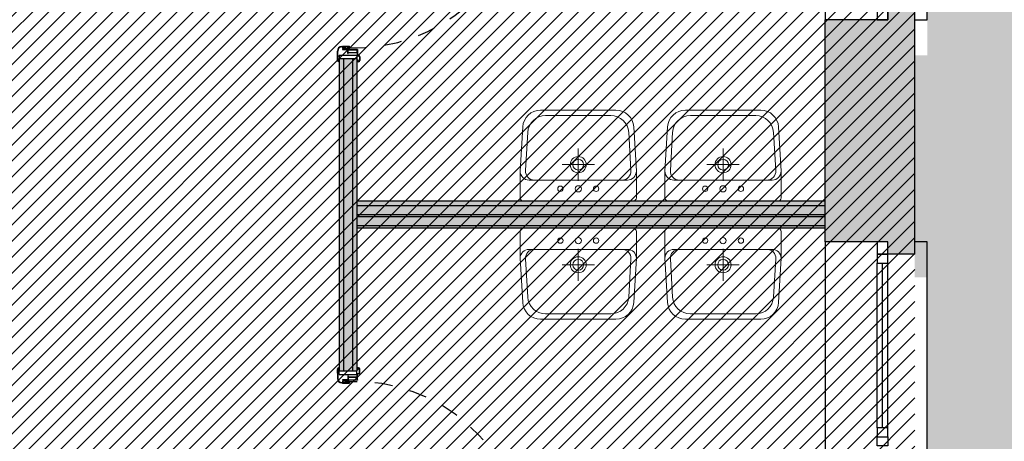
# Model space of a CAD drawing. Units: metres. Extents: x 3290 to 3604, y -7410 to -7330.
# Drawn here: x 3374 to 3379, y -7383 to -7381 of the extents above; entities that cross this region are included whole.
import ezdxf

# ---------------------------------------------------------------- set-up
doc = ezdxf.new("R2010")
doc.units = ezdxf.units.M
doc.linetypes.add('ACAD_ISO03W100', pattern=[30, 12, -18])
doc.linetypes.add('CONTINUA', pattern=[0])
doc.layers.add('ARREDI - SANITARI', color=252, linetype='CONTINUA', lineweight=25)
doc.layers.add('CAMPIT MURI CARTONGESSI', color=7, linetype='CONTINUA', true_color=0x9a9da2)
doc.layers.add('EST_CAMPIT pavimentazioni', color=7, linetype='Continuous', true_color=0xf0f0f0)
for name, color, linetype in [('CAMPIT MURI ESISTENTI', 253, 'CONTINUA'), ('EST_CAMPIT CEMENTI PROGETTO', 252, 'Continuous'), ('INFFISI-BANCALI-SOGLIE', 1, 'CONTINUA'), ('INFISSI', 3, 'CONTINUA'), ('INFISSI-APERTURA', 3, 'Continuous'), ('INFISSI-VETRO', 141, 'CONTINUA'), ('MURATURE', 4, 'CONTINUA'), ('MURATURE CARTONGESSO', 1, 'Continuous')]:
    doc.layers.add(name, color=color, linetype=linetype)

# ---------------------------------------------------------------- blocks, each defined once
blk = doc.blocks.new('LAVABO65', base_point=(3313.3289, -7372.1076))
at = {"layer": 'ARREDI - SANITARI', "linetype": 'CONTINUA', "lineweight": 13}
for p, q in [((3313.3289, -7371.8026), (3313.3289, -7372.4126)), ((3313.7148, -7371.8254), (3313.5005, -7371.8128)), ((3313.4476, -7371.8326), (3313.4476, -7371.8627)), ((3313.4476, -7371.8627), (3313.4476, -7372.3526)), ((3313.8089, -7372.2901), (3313.8089, -7371.9252)), ((3313.8389, -7372.3183), (3313.8389, -7371.897)), ((3313.5339, -7372.0176), (3313.5339, -7372.1976)), ((3313.6239, -7372.1076), (3313.4439, -7372.1076)), ((3313.4476, -7372.3526), (3313.4476, -7372.3826)), ((3313.5005, -7372.4025), (3313.7148, -7372.3899))]:
    blk.add_line(p, q, dxfattribs=at)
for points in [[(3313.7448, -7371.7971), (3313.4976, -7371.7826), (3313.3489, -7371.7826)], [(3313.3489, -7372.4326), (3313.4976, -7372.4326), (3313.7448, -7372.4182)]]:
    blk.add_lwpolyline(points, dxfattribs=at)
for centre, radius in [((3313.3989, -7372.0076), 0.015), ((3313.3989, -7372.1076), 0.0175), ((3313.5339, -7372.1076), 0.045), ((3313.5339, -7372.1076), 0.0301), ((3313.3989, -7372.2076), 0.015)]:
    blk.add_circle(centre, radius, dxfattribs=at)
for centre, radius, start, end in [((3313.3489, -7371.8026), 0.02, 90, 180), ((3313.4976, -7371.8326), 0.05, 90, 180), ((3313.4976, -7371.8627), 0.05, 86.6471, 180), ((3313.7089, -7371.9252), 0.1, 0, 86.6471), ((3313.7389, -7371.897), 0.1, 0, 86.6471), ((3313.7089, -7372.2901), 0.1, 273.3529, 0), ((3313.7389, -7372.3183), 0.1, 273.3529, 0), ((3313.4976, -7372.3526), 0.05, 180, 273.3529), ((3313.3489, -7372.4126), 0.02, 180, 270), ((3313.4976, -7372.3826), 0.05, 180, 270)]:
    blk.add_arc(centre, radius, start, end, dxfattribs=at)

msp = doc.modelspace()

# ---------------------------------------------------------------- hatches: boundary and pattern name
at = {"layer": 'CAMPIT MURI CARTONGESSI'}
h = msp.add_hatch(color=256, dxfattribs=at)
h.paths.add_polyline_path([(3378.3313, -7381.5185), (3375.7113, -7381.5185), (3375.7113, -7381.5435), (3378.3313, -7381.5435)])
h.paths.add_polyline_path([(3378.3313, -7381.5435), (3375.7113, -7381.5435), (3375.7113, -7381.5935), (3378.3313, -7381.5935)])
h.paths.add_polyline_path([(3378.3313, -7381.5935), (3375.7113, -7381.5935), (3375.7113, -7381.606), (3378.3313, -7381.606)])
h.paths.add_polyline_path([(3378.3313, -7381.606), (3375.7113, -7381.606), (3375.7113, -7381.656), (3378.3313, -7381.656)])
h.paths.add_polyline_path([(3378.3313, -7381.656), (3375.7113, -7381.656), (3375.7113, -7381.6685), (3378.3313, -7381.6685)])
h.paths.add_polyline_path([(3375.7113, -7380.7205), (3375.6863, -7380.7205), (3375.6863, -7382.4665), (3375.7113, -7382.4665)])
h.paths.add_polyline_path([(3375.6863, -7380.7205), (3375.6363, -7380.7205), (3375.6363, -7382.4665), (3375.6863, -7382.4665)])
h.paths.add_polyline_path([(3375.6363, -7380.7205), (3375.6113, -7380.7205), (3375.6113, -7382.4665), (3375.6363, -7382.4665)])
at = {"layer": 'CAMPIT MURI ESISTENTI'}
h = msp.add_hatch(color=256, dxfattribs=at)
h.dxf.hatch_style = 1
h.paths.add_polyline_path([(3378.8313, -7380.4325), (3378.6813, -7380.4325), (3378.6813, -7380.5025), (3378.3313, -7380.5025), (3378.3313, -7381.7445), (3378.6813, -7381.7445), (3378.6813, -7381.8145), (3378.8313, -7381.8145)])
at = {"layer": 'EST_CAMPIT CEMENTI PROGETTO'}
h = msp.add_hatch(dxfattribs=at)
h.set_pattern_fill('ANSI31', color=250, scale=0.02, style=0)
h.set_pattern_definition([(45, (3326.751284, -7399.13654), (-0.04490128, 0.04490128), [])])
edge = h.paths.add_edge_path()
edge.add_line((3326.7513, -7366.5865), (3340.8013, -7366.5865))
edge.add_line((3340.8013, -7366.5865), (3340.8013, -7385.6365))
edge.add_line((3340.8013, -7385.6365), (3349.5613, -7385.6365))
edge.add_line((3349.5613, -7385.6365), (3349.5613, -7380.8365))
edge.add_line((3349.5613, -7380.8365), (3360.8113, -7380.8365))
edge.add_line((3360.8113, -7380.8365), (3360.8113, -7370.0165))
edge.add_arc((3367.3113, -7370.2181), 6.5031, 1.78376, 178.22394, ccw=False)
edge.add_line((3373.8113, -7370.0157), (3373.8113, -7371.6665))
edge.add_line((3373.8113, -7371.6665), (3378.8313, -7371.6665))
edge.add_line((3378.8313, -7371.6665), (3378.8313, -7389.6165))
edge.add_line((3378.8313, -7389.6165), (3376.0713, -7389.6165))
edge.add_line((3376.0713, -7389.6165), (3376.0713, -7399.1065))
edge.add_line((3376.0713, -7399.1065), (3369.1013, -7399.1065))
edge.add_line((3369.1013, -7399.1065), (3369.1013, -7396.1165))
edge.add_line((3369.1013, -7396.1165), (3338.0813, -7396.1165))
edge.add_line((3338.0813, -7396.1165), (3338.0813, -7399.1365))
edge.add_line((3338.0813, -7399.1365), (3330.2513, -7399.1365))
edge.add_line((3330.2513, -7399.1365), (3330.2513, -7396.1565))
edge.add_line((3330.2513, -7396.1565), (3326.7513, -7396.1565))
edge.add_line((3326.7513, -7396.1565), (3326.7513, -7366.5865))
at = {"layer": 'EST_CAMPIT pavimentazioni', "true_color": 0xd9d9d9}
msp.add_hatch(color=254, dxfattribs=at).paths.add_polyline_path([(3381.4326, -7390.8165), (3380.2239, -7374.0735), (3379.5412, -7365.0115), (3379.3413, -7362.5459), (3379.0558, -7362.569), (3378.7198, -7362.5963), (3378.1914, -7362.6391), (3378.3273, -7364.5432), (3378.3028, -7364.545), (3378.6574, -7369.323), (3378.6819, -7369.3212), (3378.7045, -7369.6203), (3378.8313, -7371.6665), (3378.8313, -7373.1665), (3378.9013, -7373.1665), (3378.9013, -7376.3185), (3378.8313, -7376.3185), (3378.8313, -7377.5505), (3378.9013, -7377.5505), (3378.9013, -7380.7025), (3378.8313, -7380.7025), (3378.8313, -7381.9445), (3378.9013, -7381.9445), (3378.9013, -7385.0965), (3378.8313, -7385.0965), (3378.8313, -7390.8165)])

# ---------------------------------------------------------------- linework, layer by layer
at = {"layer": 'INFFISI-BANCALI-SOGLIE'}
for p, q in [((3378.3313, -7377.3505), (3378.3313, -7380.5025)), ((3378.3313, -7381.7445), (3378.3313, -7384.8965))]:
    msp.add_line(p, q, dxfattribs=at)
for points in [[(3378.8313, -7380.5025), (3378.9013, -7380.5025), (3378.9013, -7377.3505), (3378.8313, -7377.3505)], [(3378.8313, -7384.8965), (3378.9013, -7384.8965), (3378.9013, -7381.7445), (3378.8313, -7381.7445)]]:
    msp.add_lwpolyline(points, dxfattribs=at)
at = {"layer": 'INFISSI'}
for p, q in [((3375.6018, -7380.7308), (3375.6018, -7380.6778)), ((3375.6038, -7380.704), (3375.6038, -7380.6778)), ((3375.6268, -7380.6528), (3375.6611, -7380.6528)), ((3375.6268, -7380.6548), (3375.6318, -7380.6548)), ((3375.6311, -7380.6505), (3375.6698, -7380.6505)), ((3375.6311, -7380.6523), (3375.6655, -7380.6523)), ((3375.6311, -7380.6688), (3375.661, -7380.6688)), ((3375.6595, -7380.6706), (3375.6311, -7380.6706)), ((3375.6318, -7380.6548), (3375.6318, -7380.6633)), ((3375.6333, -7380.6543), (3375.6497, -7380.6543)), ((3375.6333, -7380.6633), (3375.6333, -7380.6543)), ((3375.6497, -7380.6633), (3375.6333, -7380.6633)), ((3375.6333, -7380.6648), (3375.6497, -7380.6648)), ((3375.6593, -7380.6543), (3375.6429, -7380.6543)), ((3375.6429, -7380.6633), (3375.6593, -7380.6633)), ((3375.6593, -7380.6648), (3375.6429, -7380.6648)), ((3375.6593, -7380.6633), (3375.6593, -7380.6543)), ((3375.6593, -7380.6676), (3375.6593, -7380.6648)), ((3375.6611, -7380.6681), (3375.6598, -7380.6681)), ((3375.6608, -7380.6575), (3375.6605, -7380.6578)), ((3375.6605, -7380.6578), (3375.6608, -7380.6581)), ((3375.6608, -7380.6603), (3375.6605, -7380.6606)), ((3375.6605, -7380.6606), (3375.6608, -7380.6609)), ((3375.6605, -7380.6925), (3375.6605, -7380.6716)), ((3375.6605, -7380.6925), (3375.662, -7380.6925)), ((3375.6608, -7380.6543), (3375.6608, -7380.6575)), ((3375.6611, -7380.6543), (3375.6608, -7380.6543)), ((3375.6608, -7380.6581), (3375.6608, -7380.6603)), ((3375.6608, -7380.6609), (3375.6608, -7380.6666)), ((3375.6608, -7380.6666), (3375.6611, -7380.6666)), ((3375.662, -7380.6566), (3375.662, -7380.6561)), ((3375.662, -7380.6678), (3375.662, -7380.6566)), ((3375.662, -7380.6853), (3375.662, -7380.6706)), ((3375.662, -7380.6706), (3375.7133, -7380.6706)), ((3375.662, -7380.6853), (3375.7133, -7380.6853)), ((3375.662, -7380.6868), (3375.7133, -7380.6868)), ((3375.662, -7380.6925), (3375.662, -7380.6868)), ((3375.663, -7380.6551), (3375.6655, -7380.6551)), ((3375.6638, -7380.6678), (3375.6638, -7380.6566)), ((3375.6638, -7380.6566), (3375.6698, -7380.6566)), ((3375.7138, -7380.6688), (3375.6648, -7380.6688)), ((3375.666, -7380.6546), (3375.666, -7380.6528)), ((3375.6678, -7380.6559), (3375.6678, -7380.6514)), ((3375.6678, -7380.6514), (3375.669, -7380.6514)), ((3375.6678, -7380.6559), (3375.669, -7380.6559)), ((3375.669, -7380.6519), (3375.669, -7380.6514)), ((3375.669, -7380.6559), (3375.669, -7380.6552)), ((3375.6698, -7380.6519), (3375.6698, -7380.6505)), ((3375.6698, -7380.6566), (3375.6698, -7380.6552)), ((3375.7133, -7380.6853), (3375.7133, -7380.6706)), ((3375.7133, -7380.6868), (3375.7133, -7380.7013)), ((3375.7148, -7380.6698), (3375.7138, -7380.6688)), ((3375.7148, -7380.6698), (3375.7148, -7380.7013)), ((3375.6033, -7380.7298), (3375.6033, -7380.7308)), ((3375.6035, -7380.7065), (3375.6035, -7380.7266)), ((3375.605, -7380.7065), (3375.6035, -7380.7065)), ((3375.6035, -7380.7266), (3375.6075, -7380.7266)), ((3375.6048, -7380.705), (3375.6052, -7380.705)), ((3375.605, -7380.7071), (3375.605, -7380.7065)), ((3375.6081, -7380.7278), (3375.6053, -7380.7278)), ((3375.6062, -7380.706), (3375.6062, -7380.7071)), ((3375.6075, -7380.7266), (3375.6075, -7380.7252)), ((3375.6081, -7380.7295), (3375.6081, -7380.7278)), ((3375.6081, -7380.7353), (3375.6081, -7380.7341)), ((3375.6088, -7380.7373), (3375.6083, -7380.7373)), ((3375.6093, -7380.7296), (3375.6085, -7380.7298)), ((3375.6085, -7380.7338), (3375.6093, -7380.7341)), ((3375.6087, -7380.7252), (3375.6087, -7380.7266)), ((3375.6087, -7380.7266), (3375.6093, -7380.7266)), ((3375.6093, -7380.7266), (3375.6093, -7380.7296)), ((3375.6093, -7380.7341), (3375.6093, -7380.7368)), ((3375.6113, -7380.7005), (3375.7113, -7380.7005)), ((3375.6113, -7380.7005), (3375.6113, -7380.7205)), ((3375.6113, -7380.7205), (3375.7113, -7380.7205)), ((3375.7113, -7380.7005), (3375.7113, -7380.7205)), ((3375.7133, -7380.7271), (3375.7133, -7380.7306)), ((3375.7133, -7380.7271), (3375.7158, -7380.7271)), ((3375.7133, -7380.7306), (3375.7148, -7380.7306)), ((3375.7133, -7380.7346), (3375.7142, -7380.7344)), ((3375.7133, -7380.737), (3375.7133, -7380.7346)), ((3375.7203, -7380.7375), (3375.7138, -7380.7375)), ((3375.7145, -7380.7358), (3375.7145, -7380.7347)), ((3375.7148, -7380.7306), (3375.7148, -7380.7283)), ((3375.7148, -7380.7283), (3375.7153, -7380.7283)), ((3375.715, -7380.7363), (3375.7183, -7380.7363)), ((3375.7162, -7380.7289), (3375.7181, -7380.7326)), ((3375.7194, -7380.7331), (3375.7167, -7380.7277)), ((3375.7168, -7380.7033), (3375.7203, -7380.7033)), ((3375.7168, -7380.7048), (3375.7203, -7380.7048)), ((3375.7183, -7380.7363), (3375.7183, -7380.7335)), ((3375.7195, -7380.7335), (3375.7195, -7380.736)), ((3375.7204, -7380.736), (3375.7195, -7380.736)), ((3375.7262, -7380.7107), (3375.7262, -7380.7313)), ((3375.7278, -7380.7108), (3375.7278, -7380.73)), ((3375.6081, -7382.4518), (3375.6081, -7382.4529)), ((3375.6088, -7382.4497), (3375.6083, -7382.4497)), ((3375.6085, -7382.4532), (3375.6093, -7382.453)), ((3375.6093, -7382.453), (3375.6093, -7382.4502)), ((3375.7133, -7382.45), (3375.7133, -7382.4524)), ((3375.7133, -7382.4524), (3375.7142, -7382.4527)), ((3375.7203, -7382.4495), (3375.7138, -7382.4495)), ((3375.7145, -7382.4512), (3375.7145, -7382.4524)), ((3375.715, -7382.4507), (3375.7183, -7382.4507)), ((3375.7162, -7382.4582), (3375.7181, -7382.4545)), ((3375.7194, -7382.454), (3375.7167, -7382.4594)), ((3375.7183, -7382.4507), (3375.7183, -7382.4536)), ((3375.7204, -7382.451), (3375.7195, -7382.451)), ((3375.7195, -7382.4535), (3375.7195, -7382.451)), ((3375.7262, -7382.4763), (3375.7262, -7382.4558)), ((3375.6018, -7382.4562), (3375.6018, -7382.5092)), ((3375.6033, -7382.4572), (3375.6033, -7382.4562)), ((3375.6035, -7382.4805), (3375.6035, -7382.4604)), ((3375.6035, -7382.4604), (3375.6075, -7382.4604)), ((3375.605, -7382.4805), (3375.6035, -7382.4805)), ((3375.6038, -7382.483), (3375.6038, -7382.5092)), ((3375.6048, -7382.482), (3375.6052, -7382.482)), ((3375.605, -7382.4799), (3375.605, -7382.4805)), ((3375.6081, -7382.4592), (3375.6053, -7382.4592)), ((3375.6062, -7382.481), (3375.6062, -7382.4799)), ((3375.6075, -7382.4604), (3375.6075, -7382.4618)), ((3375.6081, -7382.4575), (3375.6081, -7382.4592)), ((3375.6093, -7382.4575), (3375.6085, -7382.4572)), ((3375.6087, -7382.4618), (3375.6087, -7382.4604)), ((3375.6087, -7382.4604), (3375.6093, -7382.4604)), ((3375.6093, -7382.4604), (3375.6093, -7382.4575)), ((3375.6113, -7382.4665), (3375.7113, -7382.4665)), ((3375.6113, -7382.4865), (3375.6113, -7382.4665)), ((3375.6113, -7382.4865), (3375.7113, -7382.4865)), ((3375.6605, -7382.4945), (3375.662, -7382.4945)), ((3375.6605, -7382.4945), (3375.6605, -7382.5154)), ((3375.662, -7382.4945), (3375.662, -7382.5002)), ((3375.662, -7382.5002), (3375.7133, -7382.5002)), ((3375.662, -7382.5017), (3375.7133, -7382.5017)), ((3375.662, -7382.5017), (3375.662, -7382.5164)), ((3375.7113, -7382.4865), (3375.7113, -7382.4665)), ((3375.7133, -7382.4599), (3375.7133, -7382.4564)), ((3375.7133, -7382.4564), (3375.7148, -7382.4564)), ((3375.7133, -7382.4599), (3375.7158, -7382.4599)), ((3375.7133, -7382.5002), (3375.7133, -7382.4857)), ((3375.7133, -7382.5017), (3375.7133, -7382.5164)), ((3375.7148, -7382.4564), (3375.7148, -7382.4587)), ((3375.7148, -7382.4587), (3375.7153, -7382.4587)), ((3375.7148, -7382.5172), (3375.7148, -7382.4857)), ((3375.7168, -7382.4822), (3375.7203, -7382.4822)), ((3375.7168, -7382.4837), (3375.7203, -7382.4837)), ((3375.7278, -7382.4762), (3375.7278, -7382.457)), ((3375.6268, -7382.5322), (3375.6318, -7382.5322)), ((3375.6268, -7382.5342), (3375.6611, -7382.5342)), ((3375.6595, -7382.5164), (3375.6311, -7382.5164)), ((3375.6311, -7382.5182), (3375.661, -7382.5182)), ((3375.6311, -7382.5347), (3375.6655, -7382.5347)), ((3375.6311, -7382.5365), (3375.6698, -7382.5365)), ((3375.6318, -7382.5322), (3375.6318, -7382.5237)), ((3375.6333, -7382.5222), (3375.6497, -7382.5222)), ((3375.6497, -7382.5237), (3375.6333, -7382.5237)), ((3375.6333, -7382.5237), (3375.6333, -7382.5327)), ((3375.6333, -7382.5327), (3375.6497, -7382.5327)), ((3375.6593, -7382.5222), (3375.6429, -7382.5222)), ((3375.6429, -7382.5237), (3375.6593, -7382.5237)), ((3375.6593, -7382.5327), (3375.6429, -7382.5327)), ((3375.6593, -7382.5194), (3375.6593, -7382.5222)), ((3375.6593, -7382.5237), (3375.6593, -7382.5327)), ((3375.6611, -7382.5189), (3375.6598, -7382.5189)), ((3375.6605, -7382.5264), (3375.6608, -7382.5261)), ((3375.6608, -7382.5267), (3375.6605, -7382.5264)), ((3375.6605, -7382.5292), (3375.6608, -7382.5289)), ((3375.6608, -7382.5295), (3375.6605, -7382.5292)), ((3375.6608, -7382.5261), (3375.6608, -7382.5204)), ((3375.6608, -7382.5204), (3375.6611, -7382.5204)), ((3375.6608, -7382.5289), (3375.6608, -7382.5267)), ((3375.6608, -7382.5327), (3375.6608, -7382.5295)), ((3375.6611, -7382.5327), (3375.6608, -7382.5327)), ((3375.662, -7382.5164), (3375.7133, -7382.5164)), ((3375.662, -7382.5192), (3375.662, -7382.5304)), ((3375.662, -7382.5304), (3375.662, -7382.5309)), ((3375.663, -7382.5319), (3375.6655, -7382.5319)), ((3375.6638, -7382.5192), (3375.6638, -7382.5304)), ((3375.6638, -7382.5304), (3375.6698, -7382.5304)), ((3375.7138, -7382.5182), (3375.6648, -7382.5182)), ((3375.666, -7382.5324), (3375.666, -7382.5342)), ((3375.6678, -7382.5311), (3375.6678, -7382.5356)), ((3375.6678, -7382.5311), (3375.669, -7382.5311)), ((3375.6678, -7382.5356), (3375.669, -7382.5356)), ((3375.669, -7382.5311), (3375.669, -7382.5318)), ((3375.669, -7382.5351), (3375.669, -7382.5356)), ((3375.6698, -7382.5304), (3375.6698, -7382.5318)), ((3375.6698, -7382.5351), (3375.6698, -7382.5365)), ((3375.7148, -7382.5172), (3375.7138, -7382.5182))]:
    msp.add_line(p, q, dxfattribs=at)
at = {"layer": 'INFISSI', "linetype": 'CONTINUA'}
for p, q in [((3378.6213, -7382.786), (3378.6213, -7381.8645)), ((3378.6813, -7382.786), (3378.6813, -7381.8645))]:
    msp.add_line(p, q, dxfattribs=at)
for points in [[(3378.6813, -7380.5025), (3378.6813, -7380.4325), (3378.6213, -7380.4325), (3378.6213, -7380.5025), (3378.6813, -7380.5025)], [(3378.6813, -7381.8145), (3378.6813, -7381.7445), (3378.6213, -7381.7445), (3378.6213, -7381.8145), (3378.6813, -7381.8145)], [(3378.6813, -7381.8645), (3378.6813, -7381.8145), (3378.6213, -7381.8145), (3378.6213, -7381.8645), (3378.6813, -7381.8645)], [(3378.6813, -7382.836), (3378.6813, -7382.786), (3378.6213, -7382.786), (3378.6213, -7382.836), (3378.6813, -7382.836)], [(3378.6813, -7382.836), (3378.6813, -7382.886), (3378.6213, -7382.886), (3378.6213, -7382.836), (3378.6813, -7382.836)]]:
    msp.add_lwpolyline(points, close=True, dxfattribs=at)
at = {"layer": 'INFISSI'}
for centre, radius, start, end in [((3375.6268, -7380.6778), 0.025, 90, 180), ((3375.6268, -7380.6778), 0.023, 90, 180), ((3375.6311, -7380.6514), 0.0009, 90, 270), ((3375.6311, -7380.6697), 0.0009, 90, 270), ((3375.6333, -7380.6633), 0.0015, 180, 270), ((3375.6598, -7380.6676), 0.0005, 180, 270), ((3375.6595, -7380.6716), 0.001, 0, 90), ((3375.661, -7380.6678), 0.001, 270, 0), ((3375.6611, -7380.6536), 0.00075, 270, 90), ((3375.6611, -7380.6674), 0.00075, 270, 90), ((3375.663, -7380.6561), 0.001, 90, 180), ((3375.6648, -7380.6678), 0.001, 180, 270), ((3375.6655, -7380.6528), 0.0005, 0, 90), ((3375.6655, -7380.6546), 0.0005, 270, 0), ((3375.6694, -7380.6519), 0.0004, 180, 0), ((3375.6694, -7380.6552), 0.0004, 0, 180), ((3375.6083, -7380.7308), 0.0065, 180, 270), ((3375.6053, -7380.7298), 0.002, 90, 180), ((3375.6083, -7380.7308), 0.005, 180, 261.051), ((3375.6048, -7380.704), 0.001, 180, 270), ((3375.6056, -7380.7071), 0.0006, 180, 0), ((3375.6052, -7380.706), 0.001, 0, 90), ((3375.6081, -7380.7252), 0.0006, 0, 180), ((3375.6076, -7380.7353), 0.0005, 261.051, 0), ((3375.6084, -7380.7295), 0.0003, 180, 285), ((3375.6084, -7380.7341), 0.0003, 74.9999, 180), ((3375.6088, -7380.7368), 0.0005, 270, 0), ((3375.7168, -7380.7013), 0.0035, 180, 270), ((3375.7138, -7380.737), 0.0005, 180, 270), ((3375.7142, -7380.7347), 0.00025, 0, 103.6582), ((3375.715, -7380.7358), 0.0005, 180, 270), ((3375.7168, -7380.7013), 0.002, 180, 270), ((3375.7153, -7380.7293), 0.001, 26.7731, 90), ((3375.7158, -7380.7281), 0.001, 26.7731, 90), ((3375.7163, -7380.7335), 0.002, 0, 26.7731), ((3375.7185, -7380.7335), 0.001, 0, 26.8182), ((3375.7203, -7380.7107), 0.0059, 358.9737, 91.0261), ((3375.7203, -7380.7108), 0.00749, 0, 90), ((3375.7203, -7380.73), 0.00749, 270, 0), ((3375.7204, -7380.7301), 0.0059, 270, 349.1406), ((3375.6083, -7382.4562), 0.0065, 90, 180), ((3375.6083, -7382.4562), 0.005, 98.949, 180), ((3375.6076, -7382.4518), 0.0005, 0, 98.949), ((3375.6084, -7382.4529), 0.0003, 180, 285.0001), ((3375.6088, -7382.4502), 0.0005, 0, 90), ((3375.7138, -7382.45), 0.0005, 90, 180), ((3375.7142, -7382.4524), 0.00025, 256.3418, 0), ((3375.715, -7382.4512), 0.0005, 90, 180), ((3375.7163, -7382.4536), 0.002, 333.2269, 0), ((3375.7185, -7382.4535), 0.001, 333.1818, 0), ((3375.7203, -7382.457), 0.00749, 0, 90), ((3375.7204, -7382.4569), 0.0059, 10.8594, 90), ((3375.6268, -7382.5092), 0.025, 180, 270), ((3375.6053, -7382.4572), 0.002, 180, 270), ((3375.6048, -7382.483), 0.001, 90, 180), ((3375.6268, -7382.5092), 0.023, 180, 270), ((3375.6056, -7382.4799), 0.0006, 0, 180), ((3375.6052, -7382.481), 0.001, 270, 0), ((3375.6081, -7382.4618), 0.0006, 180, 0), ((3375.6084, -7382.4575), 0.0003, 75, 180), ((3375.7168, -7382.4857), 0.0035, 90, 180), ((3375.7168, -7382.4857), 0.002, 90, 180), ((3375.7153, -7382.4577), 0.001, 270, 333.2269), ((3375.7158, -7382.4589), 0.001, 270, 333.2269), ((3375.7203, -7382.4763), 0.0059, 268.9739, 1.0263), ((3375.7203, -7382.4762), 0.00749, 270, 0), ((3375.6311, -7382.5173), 0.0009, 90, 270), ((3375.6311, -7382.5356), 0.0009, 90, 270), ((3375.6333, -7382.5237), 0.0015, 90, 180), ((3375.6598, -7382.5194), 0.0005, 90, 180), ((3375.6595, -7382.5154), 0.001, 270, 0), ((3375.661, -7382.5192), 0.001, 0, 90), ((3375.6611, -7382.5197), 0.00075, 270, 90), ((3375.6611, -7382.5335), 0.00075, 270, 90), ((3375.663, -7382.5309), 0.001, 180, 270), ((3375.6648, -7382.5192), 0.001, 90, 180), ((3375.6655, -7382.5324), 0.0005, 0, 90), ((3375.6655, -7382.5342), 0.0005, 270, 0), ((3375.6694, -7382.5318), 0.0004, 180, 0), ((3375.6694, -7382.5351), 0.0004, 0, 180)]:
    msp.add_arc(centre, radius, start, end, dxfattribs=at)
at = {"layer": 'INFISSI-APERTURA', "linetype": 'ACAD_ISO03W100', "ltscale": 0.005}
for centre, start, end in [((3375.7004, -7379.7084), 267.7957, 355.0099), ((3375.7004, -7383.4786), 4.9901, 92.2043)]:
    msp.add_arc(centre, 0.9518, start, end, dxfattribs=at)
at = {"layer": 'INFISSI-VETRO'}
msp.add_line((3378.6513, -7382.786), (3378.6513, -7381.8645), dxfattribs=at)
at = {"layer": 'MURATURE'}
for p, q in [((3378.6813, -7380.4325), (3378.6813, -7380.5025)), ((3378.8313, -7381.8145), (3378.8313, -7380.4325)), ((3378.3313, -7381.7445), (3378.3313, -7380.5025)), ((3378.5313, -7380.5025), (3378.3313, -7380.5025)), ((3378.6813, -7380.5025), (3378.3313, -7380.5025)), ((3378.5313, -7381.7445), (3378.3313, -7381.7445)), ((3378.6813, -7381.7445), (3378.3313, -7381.7445)), ((3378.6813, -7381.8145), (3378.6813, -7381.7445)), ((3378.8313, -7381.8145), (3378.6813, -7381.8145))]:
    msp.add_line(p, q, dxfattribs=at)
at = {"layer": 'MURATURE CARTONGESSO'}
for p, q in [((3375.6113, -7380.7205), (3375.6113, -7382.4665)), ((3375.6363, -7380.7205), (3375.6363, -7382.4665)), ((3375.6863, -7380.7205), (3375.6863, -7382.4665)), ((3375.7113, -7380.7205), (3375.7113, -7382.4665)), ((3378.3313, -7381.5185), (3375.7113, -7381.5185)), ((3378.3313, -7381.5435), (3375.7113, -7381.5435)), ((3378.3313, -7381.5935), (3375.7113, -7381.5935)), ((3378.3313, -7381.606), (3375.7113, -7381.606)), ((3378.3313, -7381.656), (3375.7113, -7381.656)), ((3378.3313, -7381.6685), (3375.7113, -7381.6685))]:
    msp.add_line(p, q, dxfattribs=at)

# ---------------------------------------------------------------- block references
at = {"layer": 'ARREDI - SANITARI', "xscale": -1, "rotation": 270}
for p in [(3376.9493, -7381.5185), (3377.7593, -7381.5185)]:
    msp.add_blockref('LAVABO65', p, dxfattribs=at)
at = {"layer": 'ARREDI - SANITARI', "rotation": 270}
for p in [(3376.9493, -7381.6685), (3377.7593, -7381.6685)]:
    msp.add_blockref('LAVABO65', p, dxfattribs=at)

doc.saveas('drawing.dxf')
